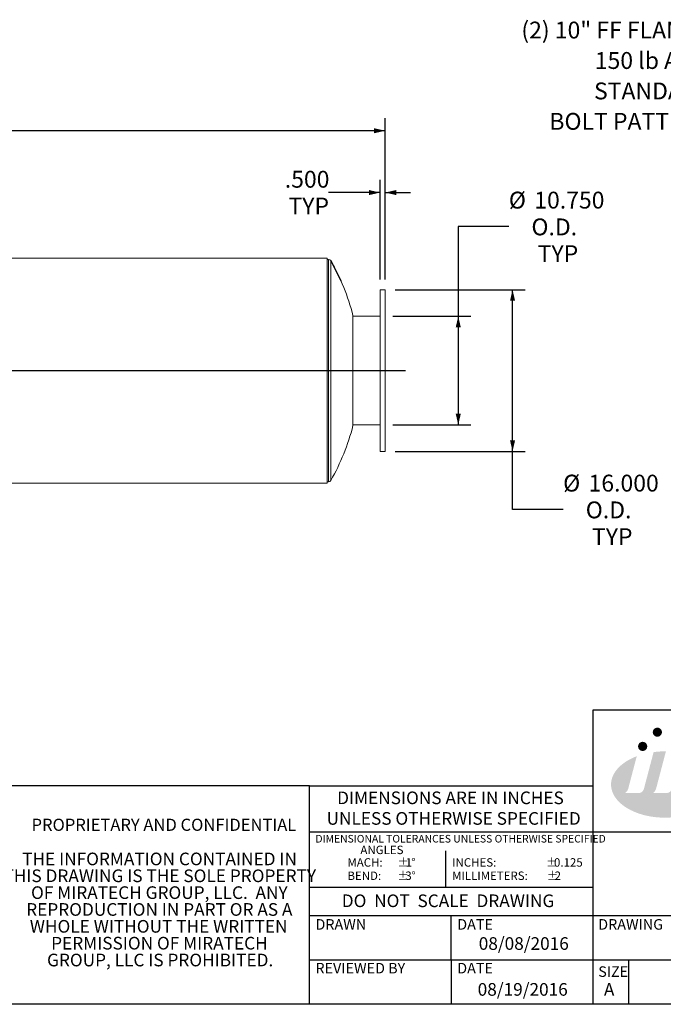
# Model space of a CAD drawing. Units: inches. Extents: x 0.5 to 10.5, y 0.5 to 7.9.
# Drawn here: x 5 to 8.1, y 0.5 to 5.4 of the extents above; entities that cross this region are included whole.
import ezdxf

# ---------------------------------------------------------------- set-up
doc = ezdxf.new("R2010")
doc.units = ezdxf.units.IN
doc.header["$MEASUREMENT"] = 0
doc.linetypes.add('CENTERX2', pattern=[0.8, 0.5, -0.1, 0.1, -0.1])
for name, color, linetype in [('FORMAT', 7, 'Continuous'), ('LOGO_BLUE', 152, 'Continuous'), ('LOGO_GREEN', 134, 'Continuous')]:
    doc.layers.add(name, color=color, linetype=linetype)
doc.styles.add('SLDTEXTSTYLE0', font='TXT', dxfattribs={"width": 0.75})
doc.styles.add('SLDTEXTSTYLE1', font='TXT', dxfattribs={"width": 0.684783})
doc.styles.add('SLDTEXTSTYLE3', font='TXT', dxfattribs={"width": 0.7})
doc.dimstyles.new('SLDDIMSTYLE1', dxfattribs={"dimtxt": 0.083333, "dimasz": 0.055, "dimexe": 0, "dimexo": 0.0625, "dimgap": 0.020833, "dimtad": 0, "dimtih": 1, "dimtoh": 1, "dimdec": 3, "dimlfac": 20, "dimrnd": 1e-09, "dimzin": 4, "dimdsep": 46, "dimtxsty": 'SLDTEXTSTYLE0', "dimsah": 1, "dimcen": 0.09, "dimadec": 0, "dimazin": 1, "dimtfac": 1, "dimtdec": 4, "dimtofl": 0, "dimtmove": 0, "dimatfit": 3, "dimfxl": 0, "dimfrac": 2, "dimtolj": 1, "dimtzin": 12, "dimarcsym": 0})
doc.dimstyles.new('SLDDIMSTYLE3', dxfattribs={"dimtxt": 0.083333, "dimasz": 0.055, "dimexe": 0, "dimexo": 0.0625, "dimgap": 0.020833, "dimtad": 0, "dimtih": 1, "dimtoh": 1, "dimdec": 3, "dimlfac": 20, "dimrnd": 1e-09, "dimzin": 4, "dimdsep": 46, "dimtxsty": 'SLDTEXTSTYLE0', "dimsah": 1, "dimcen": 0.09, "dimadec": 0, "dimazin": 1, "dimtfac": 1, "dimtdec": 4, "dimtmove": 0, "dimatfit": 0, "dimfxl": 0, "dimfrac": 2, "dimtolj": 1, "dimtzin": 12, "dimarcsym": 0})

# ---------------------------------------------------------------- blocks, each defined once
blk = doc.blocks.new('SW_NOTE_2')
at = {"layer": 'FORMAT', "color": 0, "char_height": 0.0625, "attachment_point": 2, "style": 'SLDTEXTSTYLE3'}
for s, insert in [('THE INFORMATION CONTAINED IN', (0.5811, 0.0806)), ('THIS DRAWING IS THE SOLE PROPERTY', (0.582, -0.0028)), ('OF MIRATECH GROUP, LLC.  ANY', (0.58, -0.0861)), ('REPRODUCTION IN PART OR AS A', (0.58, -0.1694)), ('WHOLE WITHOUT THE WRITTEN', (0.5768, -0.2528)), ('PERMISSION OF MIRATECH', (0.5805, -0.3361)), ('GROUP, LLC IS PROHIBITED.', (0.5841, -0.4194))]:
    blk.add_mtext(s, dxfattribs=dict(at, insert=insert))
blk = doc.blocks.new('SW_NOTE_3')
at = {"layer": 'FORMAT', "color": 0, "char_height": 0.0625, "attachment_point": 2, "style": 'SLDTEXTSTYLE0'}
for s, insert in [('DIMENSIONS ARE IN INCHES', (0.5449, 0.0806)), ('UNLESS OTHERWISE SPECIFIED', (0.5605, -0.0213))]:
    blk.add_mtext(s, dxfattribs=dict(at, insert=insert))
blk = doc.blocks.new('SW_NOTE_4')
at = {"layer": 'FORMAT', "color": 0, "attachment_point": 1, "style": 'SLDTEXTSTYLE0'}
for s, insert, char_height in [('MACH:', (0, 0.0537), 0.04167), ('%%p', (0.2479, 0.0537), 0.04167), ('1', (0.2876, 0.0537), 0.0417), ('%%d', (0.3158, 0.0537), 0.04167)]:
    blk.add_mtext(s, dxfattribs=dict(at, insert=insert, char_height=char_height))
blk = doc.blocks.new('SW_NOTE_5')
at = {"layer": 'FORMAT', "color": 0, "attachment_point": 1, "style": 'SLDTEXTSTYLE0'}
for s, insert, char_height in [('BEND:', (0, 0.0537), 0.04167), ('%%p', (0.2465, 0.0537), 0.04167), ('3', (0.2862, 0.0537), 0.0417), ('%%d', (0.3165, 0.0537), 0.04167)]:
    blk.add_mtext(s, dxfattribs=dict(at, insert=insert, char_height=char_height))
blk = doc.blocks.new('SW_NOTE_6')
at = {"layer": 'FORMAT', "color": 0, "char_height": 0.04167, "attachment_point": 1, "style": 'SLDTEXTSTYLE0'}
for s, insert in [('INCHES:', (0, 0.0537)), ('%%p', (0.4639, 0.0537)), ('0.125', (0.5036, 0.0537))]:
    blk.add_mtext(s, dxfattribs=dict(at, insert=insert))
blk = doc.blocks.new('SW_NOTE_7')
at = {"layer": 'FORMAT', "color": 0, "attachment_point": 1, "style": 'SLDTEXTSTYLE0'}
for s, insert, char_height in [('MILLIMETERS:', (0, 0.0537), 0.041667), ('%%p', (0.4671, 0.0537), 0.04167), ('2', (0.5068, 0.0537), 0.0417)]:
    blk.add_mtext(s, dxfattribs=dict(at, insert=insert, char_height=char_height))
blk = doc.blocks.new('SW_NOTE_8')
at = {"layer": 'FORMAT', "color": 0, "attachment_point": 3, "style": 'SLDTEXTSTYLE0'}
for s, insert, char_height in [('(2) 10" FF FLANGE', (-0.0401, 0.4756), 0.083333), ('150 lb ANSI', (-0.0249, 0.3251), 0.083333), ('STANDARD', (-0.0389, 0.1746), 0.08333), ('BOLT PATTERN', (-0.0316, 0.0242), 0.083333)]:
    blk.add_mtext(s, dxfattribs=dict(at, insert=insert, char_height=char_height))
blk = doc.blocks.new('_D_3')
at = {"layer": 'FORMAT'}
for p, q in [((1.5236, 3.6842), (1.5236, 4.8828)), ((6.7736, 4.0842), (6.7736, 4.8828)), ((1.5236, 4.8203), (3.9486, 4.8203)), ((6.7736, 4.8203), (4.3487, 4.8203))]:
    blk.add_line(p, q, dxfattribs=at)
for points in [[(1.5236, 4.8203), (1.5786, 4.8078), (1.5786, 4.8328)], [(6.7736, 4.8203), (6.7186, 4.8328), (6.7186, 4.8078)]]:
    blk.add_solid(points, dxfattribs=at)
at = {"layer": 'FORMAT', "insert": (3.9486, 4.8615), "char_height": 0.08333, "attachment_point": 1, "style": 'SLDTEXTSTYLE0'}
blk.add_mtext('105.000', dxfattribs=at)
blk = doc.blocks.new('_D_4')
at = {"layer": 'FORMAT'}
for p, q in [((6.7486, 4.0842), (6.7486, 4.577)), ((6.7736, 4.0842), (6.7736, 4.577)), ((6.7486, 4.5145), (6.4928, 4.5145)), ((6.7736, 4.5145), (6.8986, 4.5145))]:
    blk.add_line(p, q, dxfattribs=at)
for points in [[(6.7486, 4.5145), (6.6936, 4.527), (6.6936, 4.502)], [(6.7736, 4.5145), (6.8286, 4.502), (6.8286, 4.527)]]:
    blk.add_solid(points, dxfattribs=at)
at = {"layer": 'FORMAT', "char_height": 0.08333, "attachment_point": 1, "style": 'SLDTEXTSTYLE0'}
for s, insert in [('.500', (6.2774, 4.622)), ('TYP', (6.2957, 4.4895))]:
    blk.add_mtext(s, dxfattribs=dict(at, insert=insert))
blk = doc.blocks.new('_D_5')
at = {"layer": 'FORMAT'}
for p, q in [((7.3851, 4.3468), (7.1351, 4.3468)), ((7.1351, 4.3468), (7.1351, 3.9029)), ((6.8111, 3.9029), (7.1976, 3.9029)), ((7.1351, 3.9029), (7.1351, 3.3654)), ((6.8111, 3.3654), (7.1976, 3.3654))]:
    blk.add_line(p, q, dxfattribs=at)
for points in [[(7.1351, 3.9029), (7.1226, 3.8479), (7.1476, 3.8479)], [(7.1351, 3.3654), (7.1476, 3.4204), (7.1226, 3.4204)]]:
    blk.add_solid(points, dxfattribs=at)
at = {"layer": 'FORMAT', "char_height": 0.08333, "attachment_point": 1, "style": 'SLDTEXTSTYLE0'}
for s, insert in [('%%c', (7.3851, 4.5188)), ('10.750', (7.5109, 4.5188)), ('O.D.', (7.4969, 4.3864)), ('TYP', (7.5278, 4.254))]:
    blk.add_mtext(s, dxfattribs=dict(at, insert=insert))
blk = doc.blocks.new('_D_6')
at = {"layer": 'FORMAT'}
for p, q in [((6.8236, 4.0342), (7.466, 4.0342)), ((7.4035, 3.2342), (7.4035, 4.0342)), ((6.8236, 3.2342), (7.466, 3.2342)), ((7.4035, 2.9472), (7.4035, 3.2342)), ((7.6535, 2.9472), (7.4035, 2.9472))]:
    blk.add_line(p, q, dxfattribs=at)
for points in [[(7.4035, 4.0342), (7.391, 3.9792), (7.416, 3.9792)], [(7.4035, 3.2342), (7.416, 3.2892), (7.391, 3.2892)]]:
    blk.add_solid(points, dxfattribs=at)
at = {"layer": 'FORMAT', "char_height": 0.08333, "attachment_point": 1, "style": 'SLDTEXTSTYLE0'}
for s, insert in [('%%c', (7.6535, 3.1192)), ('16.000', (7.7793, 3.1192)), ('O.D.', (7.7654, 2.9868)), ('TYP', (7.7963, 2.8544))]:
    blk.add_mtext(s, dxfattribs=dict(at, insert=insert))

msp = doc.modelspace()

# ---------------------------------------------------------------- hatches: boundary and pattern name
at = {"layer": 'LOGO_BLUE'}
h = msp.add_hatch(color=256, dxfattribs=at)
edge = h.paths.add_edge_path(flags=0)
edge.add_spline(control_points=[(8.423404, 1.587036), (8.423404, 1.626885), (8.400288, 1.663391), (8.361891, 1.691794)], knot_values=[0, 0, 0, 0, 1, 1, 1, 1], weights=[1, 1, 1, 1], degree=3, periodic=0)
edge.add_line((8.361891, 1.691794), (8.328604, 1.565694))
edge.add_spline(control_points=[(8.328604, 1.565694), (8.324201, 1.551993), (8.315378, 1.545505), (8.304238, 1.545505)], knot_values=[0, 0, 0, 0, 1, 1, 1, 1], weights=[1, 1, 1, 1], degree=3, periodic=0)
edge.add_line((8.304238, 1.545505), (8.23684, 1.545505))
edge.add_spline(control_points=[(8.23684, 1.545505), (8.244487, 1.553298), (8.245737, 1.553298), (8.250816, 1.565694)], knot_values=[0, 0, 0, 0, 1, 1, 1, 1], weights=[1, 1, 1, 1], degree=3, periodic=0)
edge.add_line((8.250816, 1.565694), (8.293542, 1.727826))
edge.add_spline(control_points=[(8.293542, 1.727826), (8.276085, 1.734228), (8.257395, 1.739454), (8.2377, 1.743301)], knot_values=[0, 0, 0, 0, 1, 1, 1, 1], weights=[1, 1, 1, 1], degree=3, periodic=0)
edge.add_line((8.2377, 1.743301), (8.19079, 1.565694))
edge.add_spline(control_points=[(8.19079, 1.565694), (8.186382, 1.551993), (8.177546, 1.545505), (8.166412, 1.545505)], knot_values=[0, 0, 0, 0, 1, 1, 1, 1], weights=[1, 1, 1, 1], degree=3, periodic=0)
edge.add_line((8.166412, 1.545505), (8.099014, 1.545505))
edge.add_spline(control_points=[(8.099014, 1.545505), (8.106624, 1.553298), (8.107947, 1.553298), (8.112984, 1.565694)], knot_values=[0, 0, 0, 0, 1, 1, 1, 1], weights=[1, 1, 1, 1], degree=3, periodic=0)
edge.add_line((8.112984, 1.565694), (8.161442, 1.749655))
edge.add_spline(control_points=[(8.161442, 1.749655), (8.161442, 1.750094), (8.161528, 1.750491), (8.161558, 1.750911)], knot_values=[0, 0, 0, 0, 1, 1, 1, 1], weights=[1, 1, 1, 1], degree=3, periodic=0)
edge.add_spline(control_points=[(8.161558, 1.750911), (8.160028, 1.750923), (8.15854, 1.750978), (8.156997, 1.750978)], knot_values=[0, 0, 0, 0, 1, 1, 1, 1], weights=[1, 1, 1, 1], degree=3, periodic=0)
edge.add_spline(control_points=[(8.156997, 1.750978), (8.137722, 1.750978), (8.119003, 1.749692), (8.100923, 1.747326)], knot_values=[0, 0, 0, 0, 1, 1, 1, 1], weights=[1, 1, 1, 1], degree=3, periodic=0)
edge.add_line((8.100923, 1.747326), (8.052971, 1.565694))
edge.add_spline(control_points=[(8.052971, 1.565694), (8.048574, 1.551993), (8.039714, 1.545505), (8.028574, 1.545505)], knot_values=[0, 0, 0, 0, 1, 1, 1, 1], weights=[1, 1, 1, 1], degree=3, periodic=0)
edge.add_line((8.028574, 1.545505), (7.961207, 1.545505))
edge.add_spline(control_points=[(7.961207, 1.545505), (7.968817, 1.553298), (7.970079, 1.553298), (7.97514, 1.565694)], knot_values=[0, 0, 0, 0, 1, 1, 1, 1], weights=[1, 1, 1, 1], degree=3, periodic=0)
edge.add_line((7.97514, 1.565694), (8.017586, 1.726765))
edge.add_spline(control_points=[(8.017586, 1.726765), (7.94139, 1.697916), (7.890553, 1.646141), (7.890553, 1.587036)], knot_values=[0, 0, 0, 0, 1, 1, 1, 1], weights=[1, 1, 1, 1], degree=3, periodic=0)
edge.add_spline(control_points=[(7.890553, 1.587036), (7.890553, 1.496498), (8.009854, 1.423082), (8.156997, 1.423082)], knot_values=[0, 0, 0, 0, 1, 1, 1, 1], weights=[1, 1, 1, 1], degree=3, periodic=0)
edge.add_spline(control_points=[(8.156997, 1.423082), (8.304134, 1.423082), (8.423404, 1.496498), (8.423404, 1.587036)], knot_values=[0, 0, 0, 0, 1, 1, 1, 1], weights=[1, 1, 1, 1], degree=3, periodic=0)
at = {"layer": 'LOGO_GREEN'}
h = msp.add_hatch(color=256, dxfattribs=at)
edge = h.paths.add_edge_path(flags=0)
edge.add_spline(control_points=[(8.119381, 1.823254), (8.131765, 1.823254), (8.141838, 1.833273), (8.141838, 1.845694)], knot_values=[0, 0, 0, 0, 1, 1, 1, 1], weights=[1, 1, 1, 1], degree=3, periodic=0)
edge.add_spline(control_points=[(8.141838, 1.845694), (8.141838, 1.858084), (8.131765, 1.868072), (8.119381, 1.868072)], knot_values=[0, 0, 0, 0, 1, 1, 1, 1], weights=[1, 1, 1, 1], degree=3, periodic=0)
edge.add_spline(control_points=[(8.119381, 1.868072), (8.107002, 1.868072), (8.096966, 1.858084), (8.096966, 1.845694)], knot_values=[0, 0, 0, 0, 1, 1, 1, 1], weights=[1, 1, 1, 1], degree=3, periodic=0)
edge.add_spline(control_points=[(8.096966, 1.845694), (8.096966, 1.833273), (8.107002, 1.823254), (8.119381, 1.823254)], knot_values=[0, 0, 0, 0, 1, 1, 1, 1], weights=[1, 1, 1, 1], degree=3, periodic=0)
h = msp.add_hatch(color=256, dxfattribs=at)
edge = h.paths.add_edge_path(flags=0)
edge.add_spline(control_points=[(8.046788, 1.753039), (8.059215, 1.753039), (8.069337, 1.763125), (8.069337, 1.775601)], knot_values=[0, 0, 0, 0, 1, 1, 1, 1], weights=[1, 1, 1, 1], degree=3, periodic=0)
edge.add_spline(control_points=[(8.069337, 1.775601), (8.069337, 1.788058), (8.059215, 1.798113), (8.046788, 1.798113)], knot_values=[0, 0, 0, 0, 1, 1, 1, 1], weights=[1, 1, 1, 1], degree=3, periodic=0)
edge.add_spline(control_points=[(8.046788, 1.798113), (8.034312, 1.798113), (8.024239, 1.788058), (8.024239, 1.775601)], knot_values=[0, 0, 0, 0, 1, 1, 1, 1], weights=[1, 1, 1, 1], degree=3, periodic=0)
edge.add_spline(control_points=[(8.024239, 1.775601), (8.024239, 1.763125), (8.034312, 1.753039), (8.046788, 1.753039)], knot_values=[0, 0, 0, 0, 1, 1, 1, 1], weights=[1, 1, 1, 1], degree=3, periodic=0)

# ---------------------------------------------------------------- linework, layer by layer
at = {"color": 7, "linetype": 'Continuous', "lineweight": 15}
for p, q in [((6.486128, 4.190399), (1.686128, 4.190399)), ((6.486128, 3.634189), (6.486128, 4.190399)), ((6.494012, 4.184164), (6.486128, 4.184164)), ((6.773628, 4.034164), (6.748628, 4.034164)), ((6.748628, 4.034164), (6.748628, 3.634164)), ((6.773628, 4.034164), (6.773628, 3.634164)), ((6.614501, 3.906039), (6.614501, 3.362289)), ((6.748628, 3.902914), (6.614501, 3.902914)), ((6.486128, 3.634189), (1.686128, 3.634189)), ((6.486128, 3.634189), (1.686128, 3.634189)), ((6.486128, 3.634139), (1.686128, 3.634139)), ((6.486128, 3.634139), (1.686128, 3.634139)), ((6.486128, 3.634189), (6.486128, 3.634189)), ((6.486128, 3.634139), (6.486128, 3.634139)), ((6.486128, 3.077929), (6.486128, 3.634139)), ((6.748628, 3.634164), (6.748628, 3.234164)), ((6.773628, 3.634164), (6.773628, 3.234164)), ((6.614501, 3.365414), (6.748628, 3.365414)), ((6.748628, 3.234164), (6.773628, 3.234164)), ((2.795495, 3.077929), (6.486128, 3.077929)), ((6.486128, 3.084164), (6.494012, 3.084164))]:
    msp.add_line(p, q, dxfattribs=at)
at = {"color": 8, "linetype": 'Continuous', "lineweight": 15}
for p, q in [((6.494012, 4.184164), (6.494012, 3.634164)), ((6.504878, 4.177842), (6.504878, 3.634164)), ((6.494012, 3.634164), (6.494012, 3.084164)), ((6.504878, 3.634164), (6.504878, 3.090486))]:
    msp.add_line(p, q, dxfattribs=at)
at = {"color": 7, "linetype": 'CENTERX2'}
msp.add_line((6.504878, 4.177842), (6.555182, 4.077842), dxfattribs=at)
at = {"color": 7, "linetype": 'Continuous', "lineweight": 15}
for centre, radius, start, end in [((6.494012, 4.171664), 0.0125, 29.620496, 90), ((5.548628, 3.634164), 1.1, 14.309465, 29.620496), ((5.548628, 3.634164), 1.1, 330.379504, 345.690535), ((6.494012, 3.096664), 0.0125, 270, 330.379504)]:
    msp.add_arc(centre, radius, start, end, dxfattribs=at)
at = {"layer": 'FORMAT'}
for p, q in [((1.423628, 3.634164), (6.873628, 3.634164)), ((7.799997, 1.954857), (7.799997, 0.500002)), ((10.499997, 1.954857), (7.799997, 1.954857)), ((6.399997, 1.580002), (4.899997, 1.580002)), ((6.399997, 0.500002), (6.399997, 1.580002)), ((6.399997, 1.580002), (7.799997, 1.580002)), ((7.799997, 1.544328), (7.799997, 0.500002)), ((6.399997, 1.352524), (7.799997, 1.352524)), ((7.799997, 1.352524), (10.499997, 1.352524)), ((7.073526, 1.080002), (7.073526, 1.259002)), ((6.399997, 1.080002), (7.799997, 1.080002)), ((6.399997, 0.940002), (7.799997, 0.940002)), ((7.099997, 0.720002), (7.099997, 0.940002)), ((7.799997, 0.940002), (10.499997, 0.940002)), ((6.399997, 0.720002), (7.799997, 0.720002)), ((7.099997, 0.720002), (7.099997, 0.500002)), ((7.799997, 0.720002), (10.499997, 0.720002)), ((7.977525, 0.720002), (7.977525, 0.500002)), ((10.499997, 0.500002), (0.499997, 0.500002))]:
    msp.add_line(p, q, dxfattribs=at)

# ---------------------------------------------------------------- block references
for name, p in [('SW_NOTE_8', (8.430118, 4.884206)), ('SW_NOTE_3', (6.55172, 1.47181)), ('SW_NOTE_2', (5.077173, 1.169639)), ('SW_NOTE_4', (6.586992, 1.168776)), ('SW_NOTE_6', (7.104729, 1.168776)), ('SW_NOTE_5', (6.586992, 1.102902)), ('SW_NOTE_7', (7.104729, 1.102902))]:
    msp.add_blockref(name, p, dxfattribs=at)

# ---------------------------------------------------------------- texts
for s, insert, char_height, attachment_point, style in [('PROPRIETARY AND CONFIDENTIAL', (5.025342, 1.417913), 0.06, 1, 'SLDTEXTSTYLE0'), ('DIMENSIONAL TOLERANCES UNLESS OTHERWISE SPECIFIED', (6.429032, 1.337646), 0.0375, 1, 'SLDTEXTSTYLE0'), ('ANGLES', (6.651209, 1.284599), 0.0416667, 1, 'SLDTEXTSTYLE0'), ('DO  NOT  SCALE  DRAWING', (6.559096, 1.043204), 0.0625, 1, 'SLDTEXTSTYLE1'), ('DRAWN', (6.429032, 0.921266), 0.0520833, 1, 'SLDTEXTSTYLE0'), ('DATE', (7.130116, 0.921266), 0.0520833, 1, 'SLDTEXTSTYLE0'), ('DRAWING', (7.82717, 0.921266), 0.0520833, 1, 'SLDTEXTSTYLE0'), ('08/08/2016', (7.459023, 0.83187), 0.0625, 2, 'SLDTEXTSTYLE0'), ('REVIEWED BY', (6.429032, 0.704725), 0.05208333, 1, 'SLDTEXTSTYLE0'), ('DATE', (7.130116, 0.704725), 0.0520833, 1, 'SLDTEXTSTYLE0'), ('SIZE', (7.82717, 0.687785), 0.0520833, 1, 'SLDTEXTSTYLE0'), ('08/19/2016', (7.453822, 0.604972), 0.0625, 2, 'SLDTEXTSTYLE0'), ('A', (7.855195, 0.604972), 0.0625, 1, 'SLDTEXTSTYLE0')]:
    msp.add_mtext(s, dxfattribs=dict(at, insert=insert, char_height=char_height, attachment_point=attachment_point, style=style))

# ---------------------------------------------------------------- dimensions: what is measured, and where the dimension line sits
dim = msp.add_linear_dim(base=(6.773628, 4.82032), p1=(1.523628, 3.634164), p2=(6.773628, 4.034164), dimstyle='SLDDIMSTYLE1', dxfattribs=at)
dim.commit()
dim.dimension.update_dxf_attribs({"geometry": '_D_3', "text_midpoint": (4.148628, 4.82032), "dimtype": 160})
dim = msp.add_linear_dim(base=(6.748628, 4.514531), p1=(6.773628, 4.034164), p2=(6.748628, 4.034164), text='<>\\PTYP', dimstyle='SLDDIMSTYLE3', dxfattribs=at)
dim.commit()
dim.dimension.update_dxf_attribs({"geometry": '_D_4', "text_midpoint": (6.385115, 4.514531), "dimtype": 160})
for base, p1, p2, picture, middle in [((7.13507, 3.365414), (6.761128, 3.902914), (6.761128, 3.365414), '_D_5', (7.13507, 4.34677)), ((7.40355, 4.034164), (6.773628, 3.234164), (6.773628, 4.034164), '_D_6', (7.40355, 2.947179))]:
    dim = msp.add_linear_dim(base=base, p1=p1, p2=p2, angle=90, text='%%c<>\\PO.D.\\PTYP', dimstyle='SLDDIMSTYLE1', dxfattribs=at)
    dim.commit()
    dim.dimension.update_dxf_attribs({"geometry": picture, "text_midpoint": middle, "dimtype": 160})

doc.saveas('drawing.dxf')
